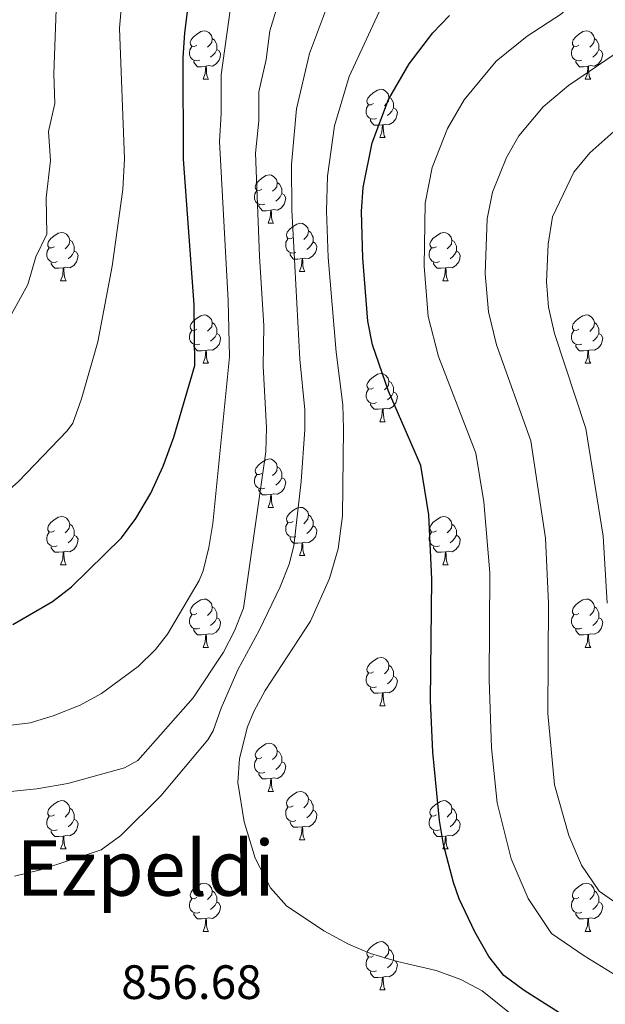
# Model space of a CAD drawing. Units: metres. Extents: x 609378 to 613881, y 4765929 to 4768972.
# Drawn here: x 611627 to 611748, y 4768251 to 4768456 of the extents above; entities that cross this region are included whole.
import ezdxf
from ezdxf.enums import TextEntityAlignment as Align

# ---------------------------------------------------------------- set-up
doc = ezdxf.new("R2010")
doc.units = ezdxf.units.M
doc.header["$MEASUREMENT"] = 0
for name, color, linetype, lineweight in [('Nivel 36', 7, 'Continuous', 0), ('Nivel 4', 7, 'Continuous', 0), ('Nivel 41', 7, 'Continuous', 0), ('Nivel 45', 7, 'Continuous', 0), ('Nivel 5', 7, 'Continuous', 0), ('Nivel 61', 7, 'Continuous', 0)]:
    doc.layers.add(name, color=color, linetype=linetype, lineweight=lineweight)
doc.styles.add('Style-arial', font='arial.shx', dxfattribs={"bigfont": 'arialbig.shx'})
doc.styles.add('Style-Times New Roman', font='txt')

msp = doc.modelspace()

# ---------------------------------------------------------------- linework, layer by layer
at = {"layer": 'Nivel 36', "color": 92, "linetype": 'Continuous', "lineweight": 0}
for p, q in [((611664.76, 4768443.49, 0.01), (611665.88, 4768443.49, 0.01)), ((611744.08, 4768443.49, 0.01), (611745.21, 4768443.49, 0.01)), ((611701.45, 4768431.35, 0.01), (611702.57, 4768431.35, 0.01)), ((611678.26, 4768413.58, 0.01), (611679.38, 4768413.58, 0.01)), ((611684.73, 4768403.55, 0.01), (611685.86, 4768403.55, 0.01)), ((611635.18, 4768401.64, 0.01), (611636.3, 4768401.64, 0.01)), ((611714.51, 4768401.64, 0.01), (611715.63, 4768401.64, 0.01)), ((611664.76, 4768384.5, 0.01), (611665.88, 4768384.5, 0.01)), ((611744.08, 4768384.5, 0.01), (611745.21, 4768384.5, 0.01)), ((611701.45, 4768372.36, 0.01), (611702.57, 4768372.36, 0.01)), ((611678.26, 4768354.59, 0.01), (611679.38, 4768354.59, 0.01)), ((611684.73, 4768344.56, 0.01), (611685.86, 4768344.56, 0.01)), ((611635.18, 4768342.65, 0.01), (611636.3, 4768342.65, 0.01)), ((611714.5, 4768342.65, 0.01), (611715.63, 4768342.65, 0.01)), ((611664.76, 4768325.51, 0.01), (611665.88, 4768325.51, 0.01)), ((611744.08, 4768325.51, 0.01), (611745.21, 4768325.51, 0.01)), ((611701.45, 4768313.37, 0.01), (611702.57, 4768313.37, 0.01)), ((611678.26, 4768295.6, 0.01), (611679.38, 4768295.6, 0.01)), ((611684.73, 4768285.56, 0.01), (611685.86, 4768285.56, 0.01)), ((611635.18, 4768283.66, 0.01), (611636.3, 4768283.66, 0.01)), ((611714.5, 4768283.66, 0.01), (611715.63, 4768283.66, 0.01)), ((611664.76, 4768266.52, 0.01), (611665.88, 4768266.52, 0.01)), ((611744.08, 4768266.52, 0.01), (611745.21, 4768266.52, 0.01)), ((611701.45, 4768254.38, 0.01), (611702.57, 4768254.38, 0.01))]:
    msp.add_line(p, q, dxfattribs=at)
at = {"layer": 'Nivel 36', "color": 92, "linetype": 'Continuous', "lineweight": 0, "elevation": 0.01, "flags": 128}
for points in [[(611663.46, 4768450.55), (611662.93, 4768450.29), (611662.4, 4768450.34), (611662.13, 4768450.71), (611662.08, 4768451.14), (611662.24, 4768451.66), (611662.72, 4768452.25), (611663.35, 4768452.78), (611664.25, 4768453.37), (611665, 4768453.53), (611665.42, 4768453.47), (611665.95, 4768453.16), (611666.48, 4768452.57), (611666.64, 4768451.93), (611666.53, 4768451.08), (611666.11, 4768450.55), (611665.69, 4768450.13)], [(611742.78, 4768450.55), (611742.25, 4768450.29), (611741.72, 4768450.34), (611741.46, 4768450.71), (611741.4, 4768451.14), (611741.56, 4768451.66), (611742.04, 4768452.25), (611742.68, 4768452.78), (611743.58, 4768453.37), (611744.32, 4768453.53), (611744.75, 4768453.47), (611745.28, 4768453.16), (611745.81, 4768452.57), (611745.97, 4768451.93), (611745.86, 4768451.08), (611745.43, 4768450.55), (611745.01, 4768450.13)], [(611664.04, 4768447.47), (611663.62, 4768447.31), (611663.03, 4768447.37), (611662.56, 4768447.58), (611662.13, 4768448.01), (611661.92, 4768448.59), (611661.92, 4768449.01), (611661.97, 4768449.6), (611662.4, 4768450.29)], [(611666.64, 4768451.93), (611667.12, 4768451.62), (611667.43, 4768450.98), (611667.59, 4768450.66), (611667.59, 4768450.08), (611667.59, 4768449.65), (611667.22, 4768448.96), (611666.8, 4768448.48), (611666.32, 4768448.06)], [(611743.37, 4768447.47), (611742.94, 4768447.31), (611742.36, 4768447.37), (611741.88, 4768447.58), (611741.46, 4768448.01), (611741.24, 4768448.59), (611741.24, 4768449.01), (611741.3, 4768449.6), (611741.72, 4768450.29)], [(611745.97, 4768451.93), (611746.44, 4768451.62), (611746.76, 4768450.98), (611746.92, 4768450.66), (611746.92, 4768450.08), (611746.92, 4768449.65), (611746.55, 4768448.96), (611746.13, 4768448.48), (611745.65, 4768448.06)], [(611667.59, 4768449.65), (611668.05, 4768449.4), (611668.39, 4768448.79), (611668.28, 4768448.06), (611668.07, 4768447.42), (611667.49, 4768446.68), (611666.69, 4768446.2), (611665.84, 4768446.31), (611665.41, 4768446.18)], [(611746.92, 4768449.65), (611747.37, 4768449.4), (611747.72, 4768448.79), (611747.61, 4768448.06), (611747.4, 4768447.42), (611746.81, 4768446.68), (611746.02, 4768446.2), (611745.17, 4768446.31), (611744.74, 4768446.18)], [(611665.3, 4768446.18), (611664.41, 4768446.09), (611663.57, 4768446.09), (611663.14, 4768446.52), (611662.82, 4768447), (611662.82, 4768447.31)], [(611664.76, 4768443.49), (611665.19, 4768444.65), (611665.3, 4768446.18), (611665.41, 4768446.18), (611665.45, 4768445.59), (611665.48, 4768444.91), (611665.55, 4768444.29), (611665.67, 4768443.89), (611665.88, 4768443.49)], [(611744.63, 4768446.18), (611743.74, 4768446.09), (611742.89, 4768446.09), (611742.47, 4768446.52), (611742.15, 4768447), (611742.15, 4768447.31)], [(611744.08, 4768443.49), (611744.52, 4768444.65), (611744.63, 4768446.18), (611744.74, 4768446.18), (611744.77, 4768445.59), (611744.81, 4768444.91), (611744.88, 4768444.29), (611744.99, 4768443.89), (611745.21, 4768443.49)], [(611700.15, 4768438.41), (611699.62, 4768438.15), (611699.09, 4768438.2), (611698.82, 4768438.57), (611698.77, 4768439), (611698.93, 4768439.52), (611699.41, 4768440.11), (611700.04, 4768440.64), (611700.94, 4768441.23), (611701.69, 4768441.39), (611702.11, 4768441.33), (611702.64, 4768441.02), (611703.17, 4768440.43), (611703.33, 4768439.79), (611703.22, 4768438.94), (611702.8, 4768438.41), (611702.38, 4768437.99)], [(611703.33, 4768439.79), (611703.81, 4768439.48), (611704.12, 4768438.84), (611704.28, 4768438.52), (611704.28, 4768437.94), (611704.28, 4768437.51), (611703.91, 4768436.82), (611703.49, 4768436.34), (611703.01, 4768435.92)], [(611700.73, 4768435.33), (611700.31, 4768435.17), (611699.72, 4768435.23), (611699.25, 4768435.44), (611698.82, 4768435.87), (611698.61, 4768436.45), (611698.61, 4768436.87), (611698.66, 4768437.46), (611699.09, 4768438.15)], [(611704.28, 4768437.51), (611704.74, 4768437.26), (611705.08, 4768436.65), (611704.97, 4768435.92), (611704.76, 4768435.28), (611704.18, 4768434.54), (611703.38, 4768434.06), (611702.53, 4768434.17), (611702.1, 4768434.04)], [(611701.99, 4768434.04), (611701.1, 4768433.95), (611700.26, 4768433.95), (611699.83, 4768434.38), (611699.51, 4768434.86), (611699.51, 4768435.17)], [(611701.45, 4768431.35), (611701.88, 4768432.51), (611701.99, 4768434.04), (611702.1, 4768434.04), (611702.14, 4768433.45), (611702.17, 4768432.77), (611702.24, 4768432.15), (611702.36, 4768431.75), (611702.57, 4768431.35)], [(611676.96, 4768420.64), (611676.43, 4768420.38), (611675.9, 4768420.43), (611675.63, 4768420.8), (611675.58, 4768421.23), (611675.74, 4768421.75), (611676.22, 4768422.34), (611676.85, 4768422.87), (611677.75, 4768423.46), (611678.5, 4768423.62), (611678.92, 4768423.56), (611679.45, 4768423.25), (611679.98, 4768422.66), (611680.14, 4768422.02), (611680.03, 4768421.17), (611679.61, 4768420.64), (611679.19, 4768420.22)], [(611680.14, 4768422.02), (611680.62, 4768421.71), (611680.93, 4768421.07), (611681.09, 4768420.75), (611681.09, 4768420.17), (611681.09, 4768419.74), (611680.72, 4768419.05), (611680.3, 4768418.57), (611679.82, 4768418.15)], [(611677.54, 4768417.56), (611677.12, 4768417.4), (611676.53, 4768417.46), (611676.06, 4768417.67), (611675.63, 4768418.1), (611675.42, 4768418.68), (611675.42, 4768419.1), (611675.47, 4768419.69), (611675.9, 4768420.38)], [(611681.09, 4768419.74), (611681.55, 4768419.49), (611681.89, 4768418.88), (611681.78, 4768418.15), (611681.57, 4768417.51), (611680.99, 4768416.77), (611680.19, 4768416.29), (611679.34, 4768416.4), (611678.91, 4768416.27)], [(611678.8, 4768416.27), (611677.91, 4768416.18), (611677.07, 4768416.18), (611676.64, 4768416.61), (611676.32, 4768417.09), (611676.32, 4768417.4)], [(611678.26, 4768413.58), (611678.69, 4768414.74), (611678.8, 4768416.27), (611678.91, 4768416.27), (611678.95, 4768415.68), (611678.98, 4768415), (611679.05, 4768414.38), (611679.17, 4768413.98), (611679.38, 4768413.58)], [(611683.43, 4768410.61), (611682.9, 4768410.34), (611682.37, 4768410.4), (611682.11, 4768410.77), (611682.05, 4768411.19), (611682.21, 4768411.71), (611682.69, 4768412.31), (611683.33, 4768412.84), (611684.23, 4768413.42), (611684.97, 4768413.58), (611685.4, 4768413.53), (611685.93, 4768413.21), (611686.46, 4768412.63), (611686.62, 4768411.99), (611686.51, 4768411.14), (611686.08, 4768410.61), (611685.66, 4768410.18)], [(611633.88, 4768408.7), (611633.35, 4768408.44), (611632.82, 4768408.49), (611632.55, 4768408.86), (611632.5, 4768409.29), (611632.66, 4768409.81), (611633.14, 4768410.4), (611633.77, 4768410.93), (611634.67, 4768411.52), (611635.42, 4768411.68), (611635.84, 4768411.62), (611636.37, 4768411.31), (611636.9, 4768410.72), (611637.06, 4768410.08), (611636.95, 4768409.23), (611636.53, 4768408.7), (611636.11, 4768408.28)], [(611686.62, 4768411.99), (611687.09, 4768411.67), (611687.41, 4768411.03), (611687.57, 4768410.71), (611687.57, 4768410.13), (611687.57, 4768409.71), (611687.2, 4768409.02), (611686.78, 4768408.54), (611686.3, 4768408.12)], [(611713.21, 4768408.7), (611712.68, 4768408.44), (611712.15, 4768408.49), (611711.88, 4768408.86), (611711.83, 4768409.29), (611711.99, 4768409.81), (611712.47, 4768410.4), (611713.1, 4768410.93), (611714, 4768411.52), (611714.75, 4768411.68), (611715.17, 4768411.62), (611715.7, 4768411.31), (611716.23, 4768410.72), (611716.39, 4768410.08), (611716.28, 4768409.23), (611715.86, 4768408.7), (611715.44, 4768408.28)], [(611637.06, 4768410.08), (611637.54, 4768409.77), (611637.85, 4768409.13), (611638.01, 4768408.81), (611638.01, 4768408.23), (611638.01, 4768407.8), (611637.64, 4768407.11), (611637.22, 4768406.63), (611636.74, 4768406.21)], [(611684.02, 4768407.53), (611683.59, 4768407.37), (611683.01, 4768407.43), (611682.53, 4768407.64), (611682.11, 4768408.06), (611681.89, 4768408.65), (611681.89, 4768409.07), (611681.95, 4768409.65), (611682.37, 4768410.34)], [(611687.57, 4768409.71), (611688.02, 4768409.46), (611688.37, 4768408.84), (611688.26, 4768408.12), (611688.05, 4768407.48), (611687.46, 4768406.74), (611686.67, 4768406.26), (611685.82, 4768406.36), (611685.39, 4768406.23)], [(611716.39, 4768410.08), (611716.87, 4768409.77), (611717.18, 4768409.13), (611717.34, 4768408.81), (611717.34, 4768408.23), (611717.34, 4768407.8), (611716.97, 4768407.11), (611716.55, 4768406.63), (611716.07, 4768406.21)], [(611634.46, 4768405.62), (611634.04, 4768405.46), (611633.45, 4768405.52), (611632.98, 4768405.73), (611632.55, 4768406.16), (611632.34, 4768406.74), (611632.34, 4768407.16), (611632.39, 4768407.75), (611632.82, 4768408.44)], [(611638.01, 4768407.8), (611638.47, 4768407.55), (611638.81, 4768406.94), (611638.7, 4768406.21), (611638.49, 4768405.57), (611637.91, 4768404.83), (611637.11, 4768404.35), (611636.26, 4768404.46), (611635.83, 4768404.33)], [(611685.28, 4768406.23), (611684.39, 4768406.15), (611683.54, 4768406.15), (611683.12, 4768406.58), (611682.8, 4768407.05), (611682.8, 4768407.37)], [(611713.79, 4768405.62), (611713.37, 4768405.46), (611712.78, 4768405.52), (611712.31, 4768405.73), (611711.88, 4768406.16), (611711.67, 4768406.74), (611711.67, 4768407.16), (611711.72, 4768407.75), (611712.15, 4768408.44)], [(611717.34, 4768407.8), (611717.8, 4768407.55), (611718.14, 4768406.94), (611718.03, 4768406.21), (611717.82, 4768405.57), (611717.24, 4768404.83), (611716.44, 4768404.35), (611715.59, 4768404.46), (611715.16, 4768404.33)], [(611635.72, 4768404.33), (611634.83, 4768404.24), (611633.99, 4768404.24), (611633.56, 4768404.67), (611633.24, 4768405.15), (611633.24, 4768405.46)], [(611684.73, 4768403.55), (611685.17, 4768404.71), (611685.28, 4768406.23), (611685.39, 4768406.23), (611685.42, 4768405.65), (611685.46, 4768404.96), (611685.53, 4768404.35), (611685.64, 4768403.95), (611685.86, 4768403.55)], [(611715.05, 4768404.33), (611714.16, 4768404.24), (611713.32, 4768404.24), (611712.89, 4768404.67), (611712.57, 4768405.15), (611712.57, 4768405.46)], [(611635.18, 4768401.64), (611635.61, 4768402.8), (611635.72, 4768404.33), (611635.83, 4768404.33), (611635.87, 4768403.74), (611635.9, 4768403.06), (611635.97, 4768402.44), (611636.09, 4768402.04), (611636.3, 4768401.64)], [(611714.51, 4768401.64), (611714.94, 4768402.8), (611715.05, 4768404.33), (611715.16, 4768404.33), (611715.2, 4768403.74), (611715.23, 4768403.06), (611715.3, 4768402.44), (611715.42, 4768402.04), (611715.63, 4768401.64)], [(611663.46, 4768391.56), (611662.93, 4768391.3), (611662.4, 4768391.35), (611662.13, 4768391.72), (611662.08, 4768392.14), (611662.24, 4768392.66), (611662.72, 4768393.26), (611663.35, 4768393.79), (611664.25, 4768394.38), (611665, 4768394.54), (611665.42, 4768394.48), (611665.95, 4768394.16), (611666.48, 4768393.58), (611666.64, 4768392.94), (611666.53, 4768392.09), (611666.11, 4768391.56), (611665.69, 4768391.14)], [(611666.64, 4768392.94), (611667.12, 4768392.62), (611667.43, 4768391.98), (611667.59, 4768391.66), (611667.59, 4768391.08), (611667.59, 4768390.66), (611667.22, 4768389.97), (611666.8, 4768389.49), (611666.32, 4768389.07)], [(611742.78, 4768391.56), (611742.25, 4768391.29), (611741.72, 4768391.35), (611741.46, 4768391.72), (611741.4, 4768392.14), (611741.56, 4768392.66), (611742.04, 4768393.26), (611742.68, 4768393.79), (611743.58, 4768394.37), (611744.32, 4768394.53), (611744.75, 4768394.48), (611745.28, 4768394.16), (611745.81, 4768393.58), (611745.97, 4768392.94), (611745.86, 4768392.09), (611745.43, 4768391.56), (611745.01, 4768391.13)], [(611745.97, 4768392.94), (611746.44, 4768392.62), (611746.76, 4768391.98), (611746.92, 4768391.66), (611746.92, 4768391.08), (611746.92, 4768390.66), (611746.55, 4768389.97), (611746.13, 4768389.49), (611745.65, 4768389.07)], [(611664.04, 4768388.48), (611663.62, 4768388.32), (611663.03, 4768388.38), (611662.56, 4768388.59), (611662.13, 4768389.02), (611661.92, 4768389.6), (611661.92, 4768390.02), (611661.97, 4768390.6), (611662.4, 4768391.3)], [(611667.59, 4768390.66), (611668.05, 4768390.41), (611668.39, 4768389.8), (611668.28, 4768389.07), (611668.07, 4768388.43), (611667.49, 4768387.69), (611666.69, 4768387.21), (611665.84, 4768387.32), (611665.41, 4768387.18)], [(611743.37, 4768388.48), (611742.94, 4768388.32), (611742.36, 4768388.38), (611741.88, 4768388.59), (611741.46, 4768389.01), (611741.24, 4768389.6), (611741.24, 4768390.02), (611741.3, 4768390.6), (611741.72, 4768391.29)], [(611746.92, 4768390.66), (611747.37, 4768390.41), (611747.72, 4768389.79), (611747.61, 4768389.07), (611747.4, 4768388.43), (611746.81, 4768387.69), (611746.02, 4768387.21), (611745.17, 4768387.31), (611744.74, 4768387.18)], [(611665.3, 4768387.18), (611664.41, 4768387.1), (611663.57, 4768387.1), (611663.14, 4768387.53), (611662.82, 4768388), (611662.82, 4768388.32)], [(611664.76, 4768384.5), (611665.19, 4768385.66), (611665.3, 4768387.18), (611665.41, 4768387.18), (611665.45, 4768386.6), (611665.48, 4768385.92), (611665.55, 4768385.3), (611665.67, 4768384.9), (611665.88, 4768384.5)], [(611744.63, 4768387.18), (611743.74, 4768387.1), (611742.89, 4768387.1), (611742.47, 4768387.53), (611742.15, 4768388), (611742.15, 4768388.32)], [(611744.08, 4768384.5), (611744.52, 4768385.66), (611744.63, 4768387.18), (611744.74, 4768387.18), (611744.77, 4768386.6), (611744.81, 4768385.91), (611744.88, 4768385.3), (611744.99, 4768384.9), (611745.21, 4768384.5)], [(611700.15, 4768379.42), (611699.62, 4768379.16), (611699.09, 4768379.21), (611698.82, 4768379.58), (611698.77, 4768380), (611698.93, 4768380.52), (611699.41, 4768381.12), (611700.04, 4768381.65), (611700.94, 4768382.24), (611701.69, 4768382.4), (611702.11, 4768382.34), (611702.64, 4768382.02), (611703.17, 4768381.44), (611703.33, 4768380.8), (611703.22, 4768379.95), (611702.8, 4768379.42), (611702.38, 4768379)], [(611703.33, 4768380.8), (611703.81, 4768380.48), (611704.12, 4768379.84), (611704.28, 4768379.52), (611704.28, 4768378.94), (611704.28, 4768378.52), (611703.91, 4768377.83), (611703.49, 4768377.35), (611703.01, 4768376.93)], [(611700.73, 4768376.34), (611700.31, 4768376.18), (611699.72, 4768376.24), (611699.25, 4768376.45), (611698.82, 4768376.88), (611698.61, 4768377.46), (611698.61, 4768377.88), (611698.66, 4768378.46), (611699.09, 4768379.16)], [(611704.28, 4768378.52), (611704.74, 4768378.27), (611705.08, 4768377.66), (611704.97, 4768376.93), (611704.76, 4768376.29), (611704.18, 4768375.55), (611703.38, 4768375.07), (611702.53, 4768375.18), (611702.1, 4768375.04)], [(611701.99, 4768375.04), (611701.1, 4768374.96), (611700.26, 4768374.96), (611699.83, 4768375.39), (611699.51, 4768375.86), (611699.51, 4768376.18)], [(611701.45, 4768372.36), (611701.88, 4768373.52), (611701.99, 4768375.04), (611702.1, 4768375.04), (611702.14, 4768374.46), (611702.17, 4768373.78), (611702.24, 4768373.16), (611702.36, 4768372.76), (611702.57, 4768372.36)], [(611676.96, 4768361.65), (611676.43, 4768361.39), (611675.9, 4768361.44), (611675.63, 4768361.81), (611675.58, 4768362.24), (611675.74, 4768362.76), (611676.22, 4768363.35), (611676.85, 4768363.88), (611677.75, 4768364.47), (611678.5, 4768364.63), (611678.92, 4768364.57), (611679.45, 4768364.26), (611679.98, 4768363.67), (611680.14, 4768363.03), (611680.03, 4768362.18), (611679.61, 4768361.65), (611679.19, 4768361.23)], [(611680.14, 4768363.03), (611680.62, 4768362.72), (611680.93, 4768362.08), (611681.09, 4768361.76), (611681.09, 4768361.18), (611681.09, 4768360.75), (611680.72, 4768360.06), (611680.3, 4768359.58), (611679.82, 4768359.16)], [(611677.54, 4768358.57), (611677.12, 4768358.41), (611676.53, 4768358.47), (611676.06, 4768358.68), (611675.63, 4768359.11), (611675.42, 4768359.69), (611675.42, 4768360.11), (611675.47, 4768360.7), (611675.9, 4768361.39)], [(611681.09, 4768360.75), (611681.55, 4768360.5), (611681.89, 4768359.89), (611681.78, 4768359.16), (611681.57, 4768358.52), (611680.99, 4768357.78), (611680.19, 4768357.3), (611679.34, 4768357.41), (611678.91, 4768357.28)], [(611678.8, 4768357.28), (611677.91, 4768357.19), (611677.07, 4768357.19), (611676.64, 4768357.62), (611676.32, 4768358.1), (611676.32, 4768358.41)], [(611678.26, 4768354.59), (611678.69, 4768355.75), (611678.8, 4768357.28), (611678.91, 4768357.28), (611678.95, 4768356.69), (611678.98, 4768356.01), (611679.05, 4768355.39), (611679.17, 4768354.99), (611679.38, 4768354.59)], [(611683.43, 4768351.62), (611682.9, 4768351.35), (611682.37, 4768351.41), (611682.11, 4768351.78), (611682.05, 4768352.2), (611682.21, 4768352.72), (611682.69, 4768353.32), (611683.33, 4768353.85), (611684.23, 4768354.43), (611684.97, 4768354.59), (611685.4, 4768354.54), (611685.93, 4768354.22), (611686.46, 4768353.64), (611686.62, 4768353), (611686.51, 4768352.15), (611686.08, 4768351.62), (611685.66, 4768351.19)], [(611633.88, 4768349.71), (611633.35, 4768349.45), (611632.82, 4768349.5), (611632.55, 4768349.87), (611632.5, 4768350.3), (611632.66, 4768350.82), (611633.14, 4768351.41), (611633.77, 4768351.94), (611634.67, 4768352.53), (611635.42, 4768352.69), (611635.84, 4768352.63), (611636.37, 4768352.32), (611636.9, 4768351.73), (611637.06, 4768351.09), (611636.95, 4768350.24), (611636.53, 4768349.71), (611636.11, 4768349.29)], [(611686.62, 4768353), (611687.09, 4768352.68), (611687.41, 4768352.04), (611687.57, 4768351.72), (611687.57, 4768351.14), (611687.57, 4768350.72), (611687.2, 4768350.03), (611686.78, 4768349.55), (611686.3, 4768349.13)], [(611713.21, 4768349.71), (611712.68, 4768349.45), (611712.15, 4768349.5), (611711.88, 4768349.87), (611711.83, 4768350.3), (611711.99, 4768350.82), (611712.47, 4768351.41), (611713.1, 4768351.94), (611714, 4768352.53), (611714.75, 4768352.69), (611715.17, 4768352.63), (611715.7, 4768352.32), (611716.23, 4768351.73), (611716.39, 4768351.09), (611716.28, 4768350.24), (611715.86, 4768349.71), (611715.44, 4768349.29)], [(611637.06, 4768351.09), (611637.54, 4768350.78), (611637.85, 4768350.14), (611638.01, 4768349.82), (611638.01, 4768349.24), (611638.01, 4768348.81), (611637.64, 4768348.12), (611637.22, 4768347.64), (611636.74, 4768347.22)], [(611684.02, 4768348.54), (611683.59, 4768348.38), (611683.01, 4768348.44), (611682.53, 4768348.65), (611682.11, 4768349.07), (611681.89, 4768349.66), (611681.89, 4768350.08), (611681.95, 4768350.66), (611682.37, 4768351.35)], [(611687.57, 4768350.72), (611688.02, 4768350.47), (611688.37, 4768349.85), (611688.26, 4768349.13), (611688.05, 4768348.49), (611687.46, 4768347.75), (611686.67, 4768347.27), (611685.82, 4768347.37), (611685.39, 4768347.24)], [(611716.39, 4768351.09), (611716.87, 4768350.78), (611717.18, 4768350.14), (611717.34, 4768349.82), (611717.34, 4768349.24), (611717.34, 4768348.81), (611716.97, 4768348.12), (611716.55, 4768347.64), (611716.07, 4768347.22)], [(611634.46, 4768346.63), (611634.04, 4768346.47), (611633.45, 4768346.53), (611632.98, 4768346.74), (611632.55, 4768347.17), (611632.34, 4768347.75), (611632.34, 4768348.17), (611632.39, 4768348.76), (611632.82, 4768349.45)], [(611638.01, 4768348.81), (611638.47, 4768348.56), (611638.81, 4768347.95), (611638.7, 4768347.22), (611638.49, 4768346.58), (611637.91, 4768345.84), (611637.11, 4768345.36), (611636.26, 4768345.47), (611635.83, 4768345.34)], [(611685.28, 4768347.24), (611684.39, 4768347.16), (611683.54, 4768347.16), (611683.12, 4768347.59), (611682.8, 4768348.06), (611682.8, 4768348.38)], [(611713.79, 4768346.63), (611713.36, 4768346.47), (611712.78, 4768346.53), (611712.3, 4768346.74), (611711.88, 4768347.17), (611711.67, 4768347.75), (611711.67, 4768348.17), (611711.72, 4768348.76), (611712.15, 4768349.45)], [(611717.34, 4768348.81), (611717.8, 4768348.56), (611718.14, 4768347.95), (611718.03, 4768347.22), (611717.82, 4768346.58), (611717.24, 4768345.84), (611716.44, 4768345.36), (611715.59, 4768345.47), (611715.16, 4768345.34)], [(611635.72, 4768345.34), (611634.83, 4768345.25), (611633.99, 4768345.25), (611633.56, 4768345.68), (611633.24, 4768346.16), (611633.24, 4768346.47)], [(611684.73, 4768344.56), (611685.17, 4768345.72), (611685.28, 4768347.24), (611685.39, 4768347.24), (611685.42, 4768346.66), (611685.46, 4768345.97), (611685.53, 4768345.36), (611685.64, 4768344.96), (611685.86, 4768344.56)], [(611715.05, 4768345.34), (611714.16, 4768345.25), (611713.32, 4768345.25), (611712.89, 4768345.68), (611712.57, 4768346.16), (611712.57, 4768346.47)], [(611635.18, 4768342.65), (611635.61, 4768343.81), (611635.72, 4768345.34), (611635.83, 4768345.34), (611635.87, 4768344.75), (611635.9, 4768344.07), (611635.97, 4768343.45), (611636.09, 4768343.05), (611636.3, 4768342.65)], [(611714.5, 4768342.65), (611714.94, 4768343.81), (611715.05, 4768345.34), (611715.16, 4768345.34), (611715.2, 4768344.75), (611715.23, 4768344.07), (611715.3, 4768343.45), (611715.42, 4768343.05), (611715.63, 4768342.65)], [(611663.46, 4768332.57), (611662.92, 4768332.3), (611662.4, 4768332.36), (611662.13, 4768332.73), (611662.08, 4768333.15), (611662.24, 4768333.67), (611662.72, 4768334.27), (611663.35, 4768334.8), (611664.25, 4768335.38), (611665, 4768335.54), (611665.42, 4768335.49), (611665.95, 4768335.17), (611666.48, 4768334.59), (611666.64, 4768333.95), (611666.53, 4768333.1), (611666.1, 4768332.57), (611665.68, 4768332.14)], [(611742.78, 4768332.57), (611742.25, 4768332.3), (611741.72, 4768332.36), (611741.46, 4768332.73), (611741.4, 4768333.15), (611741.56, 4768333.67), (611742.04, 4768334.27), (611742.68, 4768334.8), (611743.58, 4768335.38), (611744.32, 4768335.54), (611744.75, 4768335.49), (611745.28, 4768335.17), (611745.81, 4768334.59), (611745.97, 4768333.95), (611745.86, 4768333.1), (611745.43, 4768332.57), (611745.01, 4768332.14)], [(611666.64, 4768333.95), (611667.12, 4768333.63), (611667.43, 4768332.99), (611667.59, 4768332.67), (611667.59, 4768332.09), (611667.59, 4768331.67), (611667.22, 4768330.98), (611666.8, 4768330.5), (611666.32, 4768330.08)], [(611745.97, 4768333.95), (611746.44, 4768333.63), (611746.76, 4768332.99), (611746.92, 4768332.67), (611746.92, 4768332.09), (611746.92, 4768331.67), (611746.55, 4768330.98), (611746.13, 4768330.5), (611745.65, 4768330.08)], [(611664.04, 4768329.49), (611663.62, 4768329.33), (611663.03, 4768329.39), (611662.56, 4768329.6), (611662.13, 4768330.02), (611661.92, 4768330.61), (611661.92, 4768331.03), (611661.97, 4768331.61), (611662.4, 4768332.3)], [(611667.59, 4768331.67), (611668.04, 4768331.42), (611668.39, 4768330.8), (611668.28, 4768330.08), (611668.07, 4768329.44), (611667.48, 4768328.7), (611666.69, 4768328.22), (611665.84, 4768328.32), (611665.41, 4768328.19)], [(611743.37, 4768329.49), (611742.94, 4768329.33), (611742.36, 4768329.39), (611741.88, 4768329.6), (611741.46, 4768330.02), (611741.24, 4768330.61), (611741.24, 4768331.03), (611741.3, 4768331.61), (611741.72, 4768332.3)], [(611746.92, 4768331.67), (611747.37, 4768331.42), (611747.72, 4768330.8), (611747.61, 4768330.08), (611747.4, 4768329.44), (611746.81, 4768328.7), (611746.02, 4768328.22), (611745.17, 4768328.32), (611744.74, 4768328.19)], [(611665.3, 4768328.19), (611664.41, 4768328.11), (611663.56, 4768328.11), (611663.14, 4768328.54), (611662.82, 4768329.01), (611662.82, 4768329.33)], [(611744.63, 4768328.19), (611743.74, 4768328.11), (611742.89, 4768328.11), (611742.47, 4768328.54), (611742.15, 4768329.01), (611742.15, 4768329.33)], [(611664.76, 4768325.51), (611665.19, 4768326.67), (611665.3, 4768328.19), (611665.41, 4768328.19), (611665.44, 4768327.61), (611665.48, 4768326.92), (611665.55, 4768326.31), (611665.66, 4768325.91), (611665.88, 4768325.51)], [(611744.08, 4768325.51), (611744.52, 4768326.67), (611744.63, 4768328.19), (611744.74, 4768328.19), (611744.77, 4768327.61), (611744.81, 4768326.92), (611744.88, 4768326.31), (611744.99, 4768325.91), (611745.21, 4768325.51)], [(611700.15, 4768320.43), (611699.62, 4768320.16), (611699.09, 4768320.22), (611698.82, 4768320.59), (611698.77, 4768321.01), (611698.93, 4768321.53), (611699.41, 4768322.13), (611700.04, 4768322.66), (611700.94, 4768323.24), (611701.69, 4768323.4), (611702.11, 4768323.35), (611702.64, 4768323.03), (611703.17, 4768322.45), (611703.33, 4768321.81), (611703.22, 4768320.96), (611702.8, 4768320.43), (611702.38, 4768320)], [(611703.33, 4768321.81), (611703.81, 4768321.49), (611704.12, 4768320.85), (611704.28, 4768320.53), (611704.28, 4768319.95), (611704.28, 4768319.53), (611703.91, 4768318.84), (611703.49, 4768318.36), (611703.01, 4768317.94)], [(611700.73, 4768317.35), (611700.31, 4768317.19), (611699.72, 4768317.25), (611699.25, 4768317.46), (611698.82, 4768317.88), (611698.61, 4768318.47), (611698.61, 4768318.89), (611698.66, 4768319.47), (611699.09, 4768320.16)], [(611704.28, 4768319.53), (611704.74, 4768319.28), (611705.08, 4768318.66), (611704.97, 4768317.94), (611704.76, 4768317.3), (611704.18, 4768316.56), (611703.38, 4768316.08), (611702.53, 4768316.18), (611702.1, 4768316.05)], [(611701.99, 4768316.05), (611701.1, 4768315.97), (611700.26, 4768315.97), (611699.83, 4768316.4), (611699.51, 4768316.87), (611699.51, 4768317.19)], [(611701.45, 4768313.37), (611701.88, 4768314.53), (611701.99, 4768316.05), (611702.1, 4768316.05), (611702.14, 4768315.47), (611702.17, 4768314.78), (611702.24, 4768314.17), (611702.36, 4768313.77), (611702.57, 4768313.37)], [(611676.96, 4768302.66), (611676.43, 4768302.39), (611675.9, 4768302.45), (611675.63, 4768302.82), (611675.58, 4768303.24), (611675.74, 4768303.76), (611676.22, 4768304.36), (611676.85, 4768304.89), (611677.75, 4768305.47), (611678.5, 4768305.63), (611678.92, 4768305.58), (611679.45, 4768305.26), (611679.98, 4768304.68), (611680.14, 4768304.04), (611680.03, 4768303.19), (611679.61, 4768302.66), (611679.19, 4768302.23)], [(611680.14, 4768304.04), (611680.62, 4768303.72), (611680.93, 4768303.08), (611681.09, 4768302.76), (611681.09, 4768302.18), (611681.09, 4768301.76), (611680.72, 4768301.07), (611680.3, 4768300.59), (611679.82, 4768300.17)], [(611677.54, 4768299.58), (611677.12, 4768299.42), (611676.53, 4768299.48), (611676.06, 4768299.69), (611675.63, 4768300.11), (611675.42, 4768300.7), (611675.42, 4768301.12), (611675.47, 4768301.7), (611675.9, 4768302.39)], [(611681.09, 4768301.76), (611681.55, 4768301.51), (611681.89, 4768300.89), (611681.78, 4768300.17), (611681.57, 4768299.53), (611680.99, 4768298.79), (611680.19, 4768298.31), (611679.34, 4768298.41), (611678.91, 4768298.28)], [(611678.8, 4768298.28), (611677.91, 4768298.2), (611677.07, 4768298.2), (611676.64, 4768298.63), (611676.32, 4768299.1), (611676.32, 4768299.42)], [(611678.26, 4768295.6), (611678.69, 4768296.76), (611678.8, 4768298.28), (611678.91, 4768298.28), (611678.95, 4768297.7), (611678.98, 4768297.01), (611679.05, 4768296.4), (611679.17, 4768296), (611679.38, 4768295.6)], [(611683.43, 4768292.62), (611682.9, 4768292.36), (611682.37, 4768292.41), (611682.11, 4768292.78), (611682.05, 4768293.21), (611682.21, 4768293.73), (611682.69, 4768294.32), (611683.33, 4768294.85), (611684.23, 4768295.44), (611684.97, 4768295.6), (611685.4, 4768295.54), (611685.93, 4768295.23), (611686.46, 4768294.64), (611686.62, 4768294), (611686.51, 4768293.15), (611686.08, 4768292.62), (611685.66, 4768292.2)], [(611633.88, 4768290.72), (611633.35, 4768290.45), (611632.82, 4768290.51), (611632.55, 4768290.88), (611632.5, 4768291.3), (611632.66, 4768291.82), (611633.14, 4768292.42), (611633.77, 4768292.95), (611634.67, 4768293.53), (611635.42, 4768293.69), (611635.84, 4768293.64), (611636.37, 4768293.32), (611636.9, 4768292.74), (611637.06, 4768292.1), (611636.95, 4768291.25), (611636.53, 4768290.72), (611636.11, 4768290.29)], [(611686.62, 4768294), (611687.09, 4768293.69), (611687.41, 4768293.05), (611687.57, 4768292.73), (611687.57, 4768292.15), (611687.57, 4768291.72), (611687.2, 4768291.03), (611686.78, 4768290.55), (611686.3, 4768290.13)], [(611713.2, 4768290.72), (611712.68, 4768290.45), (611712.14, 4768290.51), (611711.88, 4768290.88), (611711.82, 4768291.3), (611711.98, 4768291.82), (611712.46, 4768292.42), (611713.1, 4768292.95), (611714, 4768293.53), (611714.74, 4768293.69), (611715.17, 4768293.64), (611715.7, 4768293.32), (611716.23, 4768292.74), (611716.39, 4768292.1), (611716.28, 4768291.25), (611715.86, 4768290.72), (611715.44, 4768290.29)], [(611637.06, 4768292.1), (611637.54, 4768291.78), (611637.85, 4768291.14), (611638.01, 4768290.82), (611638.01, 4768290.24), (611638.01, 4768289.82), (611637.64, 4768289.13), (611637.22, 4768288.65), (611636.74, 4768288.23)], [(611684.02, 4768289.54), (611683.59, 4768289.38), (611683.01, 4768289.44), (611682.53, 4768289.65), (611682.11, 4768290.08), (611681.89, 4768290.66), (611681.89, 4768291.08), (611681.95, 4768291.67), (611682.37, 4768292.36)], [(611687.57, 4768291.72), (611688.02, 4768291.47), (611688.37, 4768290.86), (611688.26, 4768290.13), (611688.05, 4768289.49), (611687.46, 4768288.75), (611686.67, 4768288.27), (611685.82, 4768288.38), (611685.39, 4768288.25)], [(611716.39, 4768292.1), (611716.86, 4768291.78), (611717.18, 4768291.14), (611717.34, 4768290.82), (611717.34, 4768290.24), (611717.34, 4768289.82), (611716.97, 4768289.13), (611716.55, 4768288.65), (611716.07, 4768288.23)], [(611634.46, 4768287.64), (611634.04, 4768287.48), (611633.45, 4768287.54), (611632.98, 4768287.75), (611632.55, 4768288.17), (611632.34, 4768288.76), (611632.34, 4768289.18), (611632.39, 4768289.76), (611632.82, 4768290.45)], [(611638.01, 4768289.82), (611638.47, 4768289.57), (611638.81, 4768288.95), (611638.7, 4768288.23), (611638.49, 4768287.59), (611637.91, 4768286.85), (611637.11, 4768286.37), (611636.26, 4768286.47), (611635.83, 4768286.34)], [(611685.28, 4768288.25), (611684.39, 4768288.16), (611683.54, 4768288.16), (611683.12, 4768288.59), (611682.8, 4768289.07), (611682.8, 4768289.38)], [(611713.79, 4768287.64), (611713.36, 4768287.48), (611712.78, 4768287.54), (611712.3, 4768287.75), (611711.88, 4768288.17), (611711.66, 4768288.76), (611711.66, 4768289.18), (611711.72, 4768289.76), (611712.14, 4768290.45)], [(611717.34, 4768289.82), (611717.8, 4768289.57), (611718.14, 4768288.95), (611718.03, 4768288.23), (611717.82, 4768287.59), (611717.24, 4768286.85), (611716.44, 4768286.37), (611715.59, 4768286.47), (611715.16, 4768286.34)], [(611635.72, 4768286.34), (611634.83, 4768286.26), (611633.99, 4768286.26), (611633.56, 4768286.69), (611633.24, 4768287.16), (611633.24, 4768287.48)], [(611684.73, 4768285.56), (611685.17, 4768286.72), (611685.28, 4768288.25), (611685.39, 4768288.25), (611685.42, 4768287.66), (611685.46, 4768286.98), (611685.53, 4768286.36), (611685.64, 4768285.96), (611685.86, 4768285.56)], [(611715.05, 4768286.34), (611714.16, 4768286.26), (611713.32, 4768286.26), (611712.89, 4768286.69), (611712.57, 4768287.16), (611712.57, 4768287.48)], [(611635.18, 4768283.66), (611635.61, 4768284.82), (611635.72, 4768286.34), (611635.83, 4768286.34), (611635.87, 4768285.76), (611635.9, 4768285.07), (611635.97, 4768284.46), (611636.09, 4768284.06), (611636.3, 4768283.66)], [(611714.5, 4768283.66), (611714.94, 4768284.82), (611715.05, 4768286.34), (611715.16, 4768286.34), (611715.2, 4768285.76), (611715.23, 4768285.07), (611715.3, 4768284.46), (611715.42, 4768284.06), (611715.63, 4768283.66)], [(611663.46, 4768273.58), (611662.92, 4768273.31), (611662.4, 4768273.37), (611662.13, 4768273.74), (611662.08, 4768274.16), (611662.24, 4768274.68), (611662.72, 4768275.28), (611663.35, 4768275.81), (611664.25, 4768276.39), (611665, 4768276.55), (611665.42, 4768276.5), (611665.95, 4768276.18), (611666.48, 4768275.6), (611666.64, 4768274.96), (611666.53, 4768274.11), (611666.1, 4768273.58), (611665.68, 4768273.15)], [(611742.78, 4768273.58), (611742.25, 4768273.31), (611741.72, 4768273.37), (611741.46, 4768273.74), (611741.4, 4768274.16), (611741.56, 4768274.68), (611742.04, 4768275.28), (611742.68, 4768275.81), (611743.58, 4768276.39), (611744.32, 4768276.55), (611744.75, 4768276.5), (611745.28, 4768276.18), (611745.81, 4768275.6), (611745.97, 4768274.96), (611745.86, 4768274.11), (611745.43, 4768273.58), (611745.01, 4768273.15)], [(611666.64, 4768274.96), (611667.12, 4768274.64), (611667.43, 4768274), (611667.59, 4768273.68), (611667.59, 4768273.1), (611667.59, 4768272.68), (611667.22, 4768271.99), (611666.8, 4768271.51), (611666.32, 4768271.09)], [(611745.97, 4768274.96), (611746.44, 4768274.64), (611746.76, 4768274), (611746.92, 4768273.68), (611746.92, 4768273.1), (611746.92, 4768272.68), (611746.55, 4768271.99), (611746.13, 4768271.51), (611745.65, 4768271.09)], [(611664.04, 4768270.5), (611663.62, 4768270.34), (611663.03, 4768270.4), (611662.56, 4768270.61), (611662.13, 4768271.03), (611661.92, 4768271.62), (611661.92, 4768272.04), (611661.97, 4768272.62), (611662.4, 4768273.31)], [(611667.59, 4768272.68), (611668.04, 4768272.43), (611668.39, 4768271.81), (611668.28, 4768271.09), (611668.07, 4768270.45), (611667.48, 4768269.71), (611666.69, 4768269.23), (611665.84, 4768269.33), (611665.41, 4768269.2)], [(611743.37, 4768270.5), (611742.94, 4768270.34), (611742.36, 4768270.4), (611741.88, 4768270.61), (611741.46, 4768271.03), (611741.24, 4768271.62), (611741.24, 4768272.04), (611741.3, 4768272.62), (611741.72, 4768273.31)], [(611746.92, 4768272.68), (611747.37, 4768272.43), (611747.72, 4768271.81), (611747.61, 4768271.09), (611747.4, 4768270.45), (611746.81, 4768269.71), (611746.02, 4768269.23), (611745.17, 4768269.33), (611744.74, 4768269.2)], [(611665.3, 4768269.2), (611664.41, 4768269.12), (611663.56, 4768269.12), (611663.14, 4768269.55), (611662.82, 4768270.02), (611662.82, 4768270.34)], [(611744.63, 4768269.2), (611743.74, 4768269.12), (611742.89, 4768269.12), (611742.47, 4768269.55), (611742.15, 4768270.02), (611742.15, 4768270.34)], [(611664.76, 4768266.52), (611665.19, 4768267.68), (611665.3, 4768269.2), (611665.41, 4768269.2), (611665.44, 4768268.62), (611665.48, 4768267.93), (611665.55, 4768267.32), (611665.66, 4768266.92), (611665.88, 4768266.52)], [(611744.08, 4768266.52), (611744.52, 4768267.68), (611744.63, 4768269.2), (611744.74, 4768269.2), (611744.77, 4768268.62), (611744.81, 4768267.93), (611744.88, 4768267.32), (611744.99, 4768266.92), (611745.21, 4768266.52)], [(611700.15, 4768261.44), (611699.62, 4768261.17), (611699.09, 4768261.23), (611698.82, 4768261.6), (611698.77, 4768262.02), (611698.93, 4768262.54), (611699.41, 4768263.14), (611700.04, 4768263.67), (611700.94, 4768264.25), (611701.69, 4768264.41), (611702.11, 4768264.36), (611702.64, 4768264.04), (611703.17, 4768263.46), (611703.33, 4768262.82), (611703.22, 4768261.97), (611702.8, 4768261.44), (611702.38, 4768261.01)], [(611703.33, 4768262.82), (611703.81, 4768262.5), (611704.12, 4768261.86), (611704.28, 4768261.54), (611704.28, 4768260.96), (611704.28, 4768260.54), (611703.91, 4768259.85), (611703.49, 4768259.37), (611703.01, 4768258.95)], [(611700.73, 4768258.36), (611700.31, 4768258.2), (611699.72, 4768258.26), (611699.25, 4768258.47), (611698.82, 4768258.89), (611698.61, 4768259.48), (611698.61, 4768259.9), (611698.66, 4768260.48), (611699.09, 4768261.17)], [(611704.28, 4768260.54), (611704.74, 4768260.29), (611705.08, 4768259.67), (611704.97, 4768258.95), (611704.76, 4768258.31), (611704.18, 4768257.57), (611703.38, 4768257.09), (611702.53, 4768257.19), (611702.1, 4768257.06)], [(611701.99, 4768257.06), (611701.1, 4768256.98), (611700.26, 4768256.98), (611699.83, 4768257.41), (611699.51, 4768257.88), (611699.51, 4768258.2)], [(611701.45, 4768254.38), (611701.88, 4768255.54), (611701.99, 4768257.06), (611702.1, 4768257.06), (611702.14, 4768256.48), (611702.17, 4768255.79), (611702.24, 4768255.18), (611702.36, 4768254.78), (611702.57, 4768254.38)]]:
    msp.add_lwpolyline(points, dxfattribs=at)
at = {"layer": 'Nivel 4', "color": 36, "linetype": 'Continuous', "lineweight": 30, "flags": 128}
for points, elevation in [([(611625.25, 4768330.29), (611633.48, 4768335.07), (611637.45, 4768338.1), (611647.81, 4768348.23), (611650.77, 4768352.26), (611653.93, 4768357.54), (611656.49, 4768363.14), (611658.69, 4768369.14), (611663.05, 4768384.02), (611662.9, 4768396.63), (611660.69, 4768426.9), (611660.64, 4768447.91), (611660.95, 4768453.13), (611662.21, 4768463.06)], 875.01), ([(611742.21, 4768247.38), (611731.43, 4768254.24), (611727.19, 4768257.41), (611724.05, 4768261.3), (611721.17, 4768266.42), (611717.93, 4768273.3), (611716.7, 4768276.72), (611714.67, 4768284.61), (611713.85, 4768289.54), (611712.42, 4768303.75), (611711.97, 4768314.5), (611712.25, 4768339.66), (611711.6, 4768353.06), (611709.97, 4768363.3), (611703.21, 4768378.74), (611699.89, 4768388.31), (611698.97, 4768393.22), (611697.89, 4768406.34), (611697.62, 4768415.99), (611698.01, 4768420.98), (611699.85, 4768430.26), (611703.25, 4768439.29), (611707.53, 4768446.71), (611712.44, 4768453.12), (611715.89, 4768456.74)], 850.01)]:
    msp.add_lwpolyline(points, dxfattribs=dict(at, elevation=elevation))
at = {"layer": 'Nivel 5', "color": 36, "linetype": 'Continuous', "lineweight": 0, "flags": 128}
for points, elevation in [([(611753.76, 4768255.38), (611743.82, 4768261.45), (611737.06, 4768266.13), (611732.25, 4768273.34), (611728.67, 4768281.58), (611725.76, 4768293.26), (611724.62, 4768304.62), (611724.12, 4768318.76), (611724.27, 4768340.98), (611723, 4768355.75), (611721.37, 4768365.85), (611713.59, 4768385.94), (611711.47, 4768394.2), (611710.61, 4768404.69), (611710.86, 4768417.73), (611712.33, 4768425.15), (611715.5, 4768433.28), (611718.92, 4768439.21), (611725.61, 4768447.24), (611732.02, 4768452.39), (611739.18, 4768457.08), (611740.25, 4768458.18), (611744.89, 4768460.74), (611754.33, 4768466.98)], 845.01), ([(611624.08, 4768295.54), (611630.22, 4768296.13), (611636.68, 4768297.25), (611648.41, 4768300.52), (611651.17, 4768302.02), (611662.69, 4768315.06), (611669.01, 4768324.5), (611671.29, 4768328.98), (611673.17, 4768333.64), (611677.75, 4768366.11), (611677.92, 4768371.09), (611677.25, 4768383.9), (611677.36, 4768392.26), (611676.44, 4768406.71), (611675.61, 4768428.14), (611676.34, 4768434.85), (611676.32, 4768440.85), (611677.87, 4768447.59), (611678.63, 4768453.55), (611682.07, 4768464.87)], 865.01), ([(611648.09, 4768462.1), (611647.37, 4768454.1), (611648.41, 4768426.98), (611648.09, 4768420.58), (611645.89, 4768404.66), (611642.93, 4768388.98), (611639.53, 4768377.14), (611637.69, 4768372.1), (611636.53, 4768370.5), (611626.33, 4768359.86), (611615.29, 4768350.26), (611609.29, 4768346.18), (611603.93, 4768344.18), (611598.37, 4768343.94), (611582.41, 4768345.06), (611548.29, 4768344.5), (611539.93, 4768343.86), (611511.53, 4768339.94), (611504.93, 4768339.3), (611469.61, 4768337.22), (611461.09, 4768336.02), (611449.29, 4768335.38), (611435.85, 4768332.74), (611428.93, 4768331.14)], 880.01), ([(611703.09, 4768461.41), (611695.04, 4768444.04), (611692.01, 4768433.79), (611690.54, 4768423.36), (611690.38, 4768416.18), (611690.74, 4768406.46), (611692.34, 4768386.84), (611693.73, 4768375.87), (611693.87, 4768370.87), (611693.69, 4768352.82), (611692.81, 4768345.94), (611690.97, 4768339.78), (611687.05, 4768330.98), (611677.66, 4768316.58), (611675.25, 4768312.18), (611673.94, 4768309.02), (611672.3, 4768302.43), (611671.93, 4768297.46), (611673.26, 4768289.32), (611675.53, 4768281.74), (611678.73, 4768275.56), (611682.09, 4768271.86), (611689.78, 4768266.64), (611694.93, 4768263.89), (611699.53, 4768261.94), (611705.09, 4768260.26), (611713.11, 4768258.45), (611718.25, 4768256.55), (611722.65, 4768254.18), (611729.02, 4768249.09)], 855.01), ([(611615.81, 4768308.26), (611628.85, 4768309.86), (611633.64, 4768311.27), (611639.25, 4768313.54), (611643.65, 4768315.9), (611651.29, 4768321.54), (611654.87, 4768325.06), (611657.37, 4768328.26), (611663.92, 4768339.39), (611664.73, 4768341.38), (611665.97, 4768346.26), (611666.76, 4768351.2), (611670.24, 4768385.86), (611669.98, 4768397.57), (611668.14, 4768430.52), (611668.5, 4768436.38), (611668.48, 4768444.38), (611670.42, 4768458.31)], 870.01), ([(611625.59, 4768278.01), (611631.01, 4768279.3), (611643.61, 4768283.46), (611647.64, 4768286.42), (611656.01, 4768294.66), (611665.71, 4768306.29), (611666.85, 4768308.18), (611668.47, 4768312.91), (611671.97, 4768320.82), (611676.49, 4768329.14), (611680.77, 4768338.1), (611682.63, 4768342.76), (611683.61, 4768346.58), (611685.09, 4768359.96), (611685.89, 4768370.74), (611685.89, 4768374.82), (611684.8, 4768385.37), (611683.14, 4768416.36), (611683.08, 4768425.75), (611684.17, 4768437.32), (611686.84, 4768448.8), (611690.56, 4768458.82)], 860.01), ([(611634.27, 4768457.98), (611633.76, 4768444.63), (611634, 4768438.43), (611632.64, 4768432.62), (611633.08, 4768426.63), (611632.19, 4768418.85), (611632.28, 4768411.28), (611630.04, 4768406.61), (611628.35, 4768400.85), (611621.82, 4768389.04)], 885.01), ([(611752.01, 4768271.34), (611746.94, 4768274.86), (611743.32, 4768280.26), (611740.64, 4768286.44), (611737.68, 4768296.98), (611736.3, 4768311.77), (611736.48, 4768334.68), (611735.85, 4768348.16), (611732.77, 4768368.4), (611725.66, 4768388.3), (611723.97, 4768395.18), (611723.32, 4768403.05), (611723.7, 4768414.48), (611724.81, 4768420.04), (611727.75, 4768427.26), (611730.32, 4768431.71), (611735.33, 4768437.73), (611740.61, 4768442.18), (611754.17, 4768451.38)], 840.01), ([(611748.62, 4768334.68), (611747.83, 4768348.63), (611744.17, 4768370.95), (611737.72, 4768390.66), (611736.47, 4768396.15), (611736.04, 4768401.4), (611736.4, 4768409.23), (611737.29, 4768414.94), (611741.71, 4768424.21), (611745.05, 4768428.23), (611750.63, 4768433.21)], 835.01)]:
    msp.add_lwpolyline(points, dxfattribs=dict(at, elevation=elevation))
at = {"layer": 'Nivel 61', "color": 250, "linetype": 'Continuous', "lineweight": 0}
msp.add_3dface([(610301.12, 4766335.76, 0.01), (610263.77, 4768649.3, 0.01), (613656.61, 4768704.88, 0.01), (613695.09, 4766391.37, 0.01)], dxfattribs=at)

# ---------------------------------------------------------------- texts
at = {"layer": 'Nivel 41', "color": 250, "linetype": 'Continuous', "lineweight": 0, "style": 'Style-arial'}
msp.add_text('856.68', height=7, dxfattribs=at).set_placement((611647.76, 4768252.5, 856.69))
at = {"layer": 'Nivel 45', "color": 250, "linetype": 'Continuous', "lineweight": 0, "style": 'Style-Times New Roman'}
msp.add_text('Ezpeldi', height=11.5, dxfattribs=at).set_placement((611652.82, 4768279.69, 858.55), align=Align.MIDDLE_CENTER)

doc.saveas('drawing.dxf')
